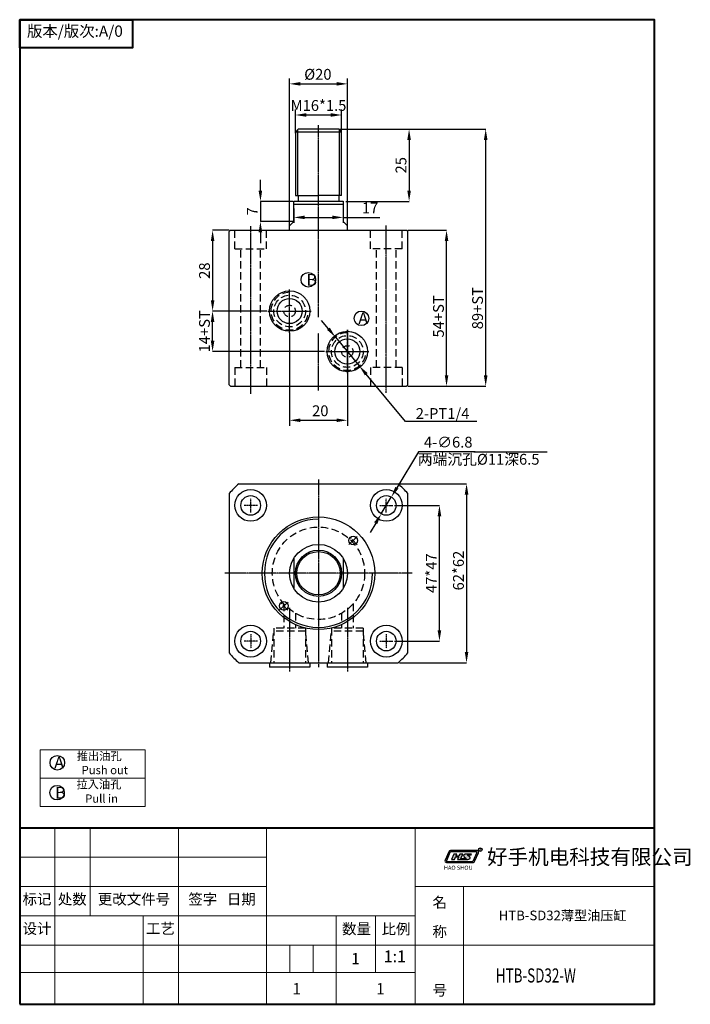
# Model space of a CAD drawing. Units: millimetres. Extents: x 1071 to 1537, y 258 to 599.
# Drawn here: x 1305 to 1537, y 258 to 599 of the extents above; entities that cross this region are included whole.
import ezdxf

# ---------------------------------------------------------------- set-up
doc = ezdxf.new("R2010")
doc.units = ezdxf.units.MM
for name, pattern in [('CENTER', [2, 1.25, -0.25, 0.25, -0.25]), ('CENTERX2', [4, 2.5, -0.5, 0.5, -0.5]), ('DASHED', [19.05, 12.7, -6.35]), ('PHANTOM2', [31.75, 15.875, -3.175, 3.175, -3.175, 3.175, -3.175])]:
    doc.linetypes.add(name, pattern=pattern)
for name, color, linetype, lineweight in [('1L', 7, 'Continuous', 40), ('2L', 2, 'Continuous', 13), ('7L', 3, 'Continuous', 30), ('8L', 4, 'PHANTOM2', 13), ('biazhu', 121, 'Continuous', 9), ('外轮廓线', 255, 'Continuous', 30)]:
    doc.layers.add(name, color=color, linetype=linetype, lineweight=lineweight)
for name, color, linetype in [('6', 6, 'CENTERX2'), ('xinxuxian', 2, 'DASHED'), ('xinzhongxinxian', 1, 'CENTER')]:
    doc.layers.add(name, color=color, linetype=linetype)
doc.styles.add('Roman', font='romans')
doc.styles.add('ROMANS', font='ROMANS', dxfattribs={"width": 0.7})
doc.styles.add('黑', font='MS Mincho.ttf', dxfattribs={"width": 0.7})
doc.dimstyles.new('ISO-25', dxfattribs={"dimtxt": 2.5, "dimasz": 2.5, "dimexe": 1.25, "dimexo": 0, "dimtad": 1, "dimtoh": 1, "dimdsep": 46, "dimtxsty": 'Standard', "dimcen": 2.5, "dimclrd": 1, "dimclre": 1, "dimclrt": 3, "dimadec": 0, "dimazin": 0, "dimtfac": 1, "dimtmove": 0, "dimatfit": 3, "dimfxl": 1, "dimarcsym": 0})
doc.dimstyles.new('副本 (2)ISO-25zhi', dxfattribs={"dimtxt": 2.5, "dimasz": 2.5, "dimexe": 0, "dimexo": 0.3, "dimgap": 0.3, "dimtad": 1, "dimdsep": 46, "dimtxsty": 'Standard', "dimcen": 0, "dimclrd": 1, "dimclre": 1, "dimclrt": 3, "dimazin": 2, "dimtfac": 1, "dimtmove": 0, "dimatfit": 3, "dimfxl": 1, "dimarcsym": 0})

# ---------------------------------------------------------------- blocks, each defined once
blk = doc.blocks.new('*D35')
at = {"color": 1, "lineweight": -2}
for p, q in [((1400.53, 559.3), (1400.53, 567.49)), ((1416.53, 559.71), (1416.53, 567.49)), ((1404.28, 565.61), (1412.78, 565.61))]:
    blk.add_line(p, q, dxfattribs=at)
at = {"color": 1}
for points in [[(1404.28, 566.24), (1404.28, 564.99), (1400.53, 565.61)], [(1412.78, 566.24), (1412.78, 564.99), (1416.53, 565.61)]]:
    blk.add_solid(points, dxfattribs=at)
at = {"layer": 'Defpoints', "color": 0}
for p in [(1416.53, 565.61), (1400.53, 559.3), (1416.53, 559.71)]:
    blk.add_point(p, dxfattribs=at)
at = {"color": 3, "insert": (1408.53, 568.42), "char_height": 3.75, "attachment_point": 5}
blk.add_mtext('M16*1.5', dxfattribs=at)
blk = doc.blocks.new('*D36')
at = {"color": 1, "lineweight": -2}
for p, q in [((1415.64, 560.71), (1439.93, 560.71)), ((1439.93, 556.96), (1439.93, 539.46)), ((1417.98, 535.71), (1439.93, 535.71))]:
    blk.add_line(p, q, dxfattribs=at)
at = {"color": 1}
for points in [[(1439.3, 556.96), (1440.55, 556.96), (1439.93, 560.71)], [(1439.3, 539.46), (1440.55, 539.46), (1439.93, 535.71)]]:
    blk.add_solid(points, dxfattribs=at)
at = {"layer": 'Defpoints', "color": 0}
for p in [(1415.19, 560.71), (1417.53, 535.71), (1439.93, 535.71)]:
    blk.add_point(p, dxfattribs=at)
at = {"color": 3, "insert": (1437.6, 548.21), "char_height": 3.75, "attachment_point": 5, "rotation": 90}
blk.add_mtext('25', dxfattribs=at)
blk = doc.blocks.new('好手logo1')
h = blk.add_hatch(color=1)
h.paths.add_polyline_path([(13.4, 7.8, 1), (14.8, 7.8, 1)])
h.paths.add_polyline_path([(14.7, 7.8, -1), (13.5, 7.8, -1)], flags=16)
h = blk.add_hatch(color=1)
h.paths.add_polyline_path([(11.12, 2.84, 0.300672), (12.04, 3.45), (13.38, 6.6, 0.537666), (12.83, 7.44), (2.6, 7.44, 0.300672), (1.86, 6.95), (0.47, 3.68, 0.537666), (1.02, 2.84)])
h.paths.add_polyline_path([(1.18, 3.24, -0.537666), (1, 3.52), (2.33, 6.65, -0.300672), (2.7, 6.9), (12.57, 6.9, -0.537666), (12.75, 6.62), (11.47, 3.61, -0.300672), (10.92, 3.24)], flags=16)
h.paths.add_polyline_path([(9.3, 4.03), (5.28, 4.03), (5.65, 4.86, 0.540881), (5.55, 5), (4.63, 5, 0.297959), (4.54, 4.94), (4.14, 4.03), (3, 4.03), (3.91, 6.1), (5.05, 6.1), (4.75, 5.42, 0.540881), (4.84, 5.28), (5.76, 5.28, 0.297959), (5.85, 5.34), (6.19, 6.1), (7.33, 6.1), (6.58, 4.39, 0.540881), (6.67, 4.25), (8.54, 4.25, 0.684537), (8.6, 4.43), (7.78, 5.19, -0.466541), (7.8, 5.8, -0.165228), (8.65, 6.09), (10.72, 6.09), (10.55, 5.82), (9.25, 5.82, 0.684537), (9.18, 5.65), (10.05, 4.85, -0.512887), (9.98, 4.21, -0.127046)], flags=0)
at = {"color": 1}
for p, q in [((3.91, 6.1), (3, 4.03)), ((3, 4.03), (4.14, 4.03)), ((5.05, 6.1), (3.91, 6.1)), ((4.14, 4.03), (4.54, 4.94)), ((4.63, 5), (5.55, 5)), ((4.75, 5.42), (5.05, 6.1)), ((5.76, 5.28), (4.84, 5.28)), ((5.65, 4.86), (5.28, 4.03)), ((5.28, 4.03), (9.3, 4.03)), ((6.19, 6.1), (5.85, 5.34)), ((7.33, 6.1), (6.19, 6.1)), ((6.58, 4.39), (7.33, 6.1)), ((8.54, 4.25), (6.67, 4.25)), ((7.78, 5.19), (8.6, 4.43)), ((10.72, 6.09), (8.65, 6.09)), ((10.05, 4.85), (9.18, 5.65)), ((9.25, 5.82), (10.55, 5.82)), ((10.55, 5.82), (10.72, 6.09))]:
    blk.add_line(p, q, dxfattribs=at)
for points in [[(1.02, 2.84), (11.12, 2.84, 0.300672), (12.04, 3.45), (13.38, 6.6, 0.537666), (12.83, 7.44), (2.6, 7.44, 0.300672), (1.86, 6.95), (0.47, 3.68, 0.537666)], [(10.92, 3.24, 0.300672), (11.47, 3.61), (12.75, 6.62, 0.537666), (12.57, 6.9), (2.7, 6.9, 0.300672), (2.33, 6.65), (1, 3.52, 0.537666), (1.18, 3.24)]]:
    blk.add_lwpolyline(points, format="xyb", close=True, dxfattribs=at)
for radius in [0.7, 0.6]:
    blk.add_circle((14.1, 7.8), radius, dxfattribs=at)
for centre, radius, start, end in [((4.63, 4.9), 0.1, 90, 156.3676), ((4.84, 5.38), 0.1, 156.3676, 270), ((5.55, 4.9), 0.1, 336.3676, 90), ((5.76, 5.38), 0.1, 270, 336.3676), ((6.67, 4.35), 0.1, 156.3676, 270), ((8.05, 5.48), 0.4, 127.5285, 227.5724), ((8.65, 4.69), 1.4, 90, 127.5285), ((8.54, 4.35), 0.1, 270, 47.5724), ((9.25, 5.72), 0.1, 90, 227.5724), ((9.3, 5.43), 1.4, 270, 298.9615), ((9.78, 4.56), 0.4, 298.9615, 47.5724)]:
    blk.add_arc(centre, radius, start, end, dxfattribs=at)
at = {"color": 1, "attachment_point": 1}
for s, insert, char_height in [('{\\fSimSun|b0|i0|c134|p2;R}', (13.84, 8.23), 0.8008), ('{\\f@MS UI Gothic|b1|i1|c128|p34;HAO\\f@MS UI Gothic|b1|i1|c134|p34; \\f@MS UI Gothic|b1|i1|c128|p34;SHOU}', (0, 1.61), 1.6)]:
    blk.add_mtext(s, dxfattribs=dict(at, insert=insert, char_height=char_height))
blk = doc.blocks.new('*D37')
at = {"color": 1, "lineweight": -2}
for p, q in [((1439.48, 525.71), (1452.91, 525.71)), ((1452.91, 475.46), (1452.91, 521.96)), ((1439.48, 471.71), (1452.91, 471.71))]:
    blk.add_line(p, q, dxfattribs=at)
at = {"color": 1}
for points in [[(1452.29, 521.96), (1453.54, 521.96), (1452.91, 525.71)], [(1452.29, 475.46), (1453.54, 475.46), (1452.91, 471.71)]]:
    blk.add_solid(points, dxfattribs=at)
at = {"layer": 'Defpoints', "color": 0}
for p in [(1439.03, 525.71), (1452.91, 525.71), (1439.03, 471.71)]:
    blk.add_point(p, dxfattribs=at)
at = {"color": 3, "insert": (1450.59, 495.87), "char_height": 3.75, "attachment_point": 5, "rotation": 90}
blk.add_mtext('54+ST', dxfattribs=at)
blk = doc.blocks.new('*D38')
at = {"color": 1, "lineweight": -2}
for p, q in [((1415.64, 560.71), (1466.47, 560.71)), ((1466.47, 475.46), (1466.47, 556.96)), ((1439.48, 471.71), (1466.47, 471.71))]:
    blk.add_line(p, q, dxfattribs=at)
at = {"color": 1}
for points in [[(1465.85, 556.96), (1467.1, 556.96), (1466.47, 560.71)], [(1465.85, 475.46), (1467.1, 475.46), (1466.47, 471.71)]]:
    blk.add_solid(points, dxfattribs=at)
at = {"layer": 'Defpoints', "color": 0}
for p in [(1415.19, 560.71), (1466.47, 560.71), (1439.03, 471.71)]:
    blk.add_point(p, dxfattribs=at)
at = {"color": 3, "insert": (1464.15, 498.71), "char_height": 3.75, "attachment_point": 5, "rotation": 90}
blk.add_mtext('89+ST', dxfattribs=at)
blk = doc.blocks.new('*D39')
at = {"color": 1, "lineweight": -2}
for p, q in [((1400.03, 533.26), (1400.03, 528.27)), ((1417.03, 533.26), (1417.03, 528.27)), ((1403.78, 530.14), (1413.28, 530.14)), ((1417.03, 530.14), (1429.83, 530.14))]:
    blk.add_line(p, q, dxfattribs=at)
at = {"color": 1}
for points in [[(1403.78, 530.77), (1403.78, 529.52), (1400.03, 530.14)], [(1413.28, 530.77), (1413.28, 529.52), (1417.03, 530.14)]]:
    blk.add_solid(points, dxfattribs=at)
at = {"layer": 'Defpoints', "color": 0}
for p in [(1400.03, 533.26), (1417.03, 533.26), (1417.03, 530.14)]:
    blk.add_point(p, dxfattribs=at)
at = {"color": 3, "insert": (1426.4, 532.95), "char_height": 3.75, "attachment_point": 5}
blk.add_mtext('17', dxfattribs=at)
blk = doc.blocks.new('*D40')
at = {"color": 1, "lineweight": -2}
for p, q in [((1388.4, 539.46), (1388.4, 543.21)), ((1399.58, 535.71), (1388.4, 535.71)), ((1388.4, 535.71), (1388.4, 528.71)), ((1399.58, 528.71), (1388.4, 528.71)), ((1388.4, 524.96), (1388.4, 521.21))]:
    blk.add_line(p, q, dxfattribs=at)
at = {"color": 1}
for points in [[(1387.77, 539.46), (1389.02, 539.46), (1388.4, 535.71)], [(1387.77, 524.96), (1389.02, 524.96), (1388.4, 528.71)]]:
    blk.add_solid(points, dxfattribs=at)
at = {"layer": 'Defpoints', "color": 0}
for p in [(1400.03, 535.71), (1388.4, 528.71), (1400.03, 528.71)]:
    blk.add_point(p, dxfattribs=at)
at = {"color": 3, "insert": (1386.07, 532.21), "char_height": 3.75, "attachment_point": 5, "rotation": 90}
blk.add_mtext('7', dxfattribs=at)
blk = doc.blocks.new('*D46')
at = {"color": 1, "lineweight": -2}
for p, q in [((1377.58, 525.71), (1371.83, 525.71)), ((1371.83, 521.96), (1371.83, 501.46)), ((1390.58, 497.71), (1371.83, 497.71))]:
    blk.add_line(p, q, dxfattribs=at)
at = {"color": 1}
for points in [[(1371.2, 521.96), (1372.45, 521.96), (1371.83, 525.71)], [(1371.2, 501.46), (1372.45, 501.46), (1371.83, 497.71)]]:
    blk.add_solid(points, dxfattribs=at)
at = {"layer": 'Defpoints', "color": 0}
for p in [(1378.03, 525.71), (1371.83, 497.71), (1391.03, 497.71)]:
    blk.add_point(p, dxfattribs=at)
at = {"color": 3, "insert": (1369.5, 511.71), "char_height": 3.75, "attachment_point": 5, "rotation": 90}
blk.add_mtext('28', dxfattribs=at)
blk = doc.blocks.new('*D47')
at = {"color": 1, "lineweight": -2}
for p, q in [((1418.53, 491.21), (1418.53, 458.01)), ((1398.53, 490.21), (1398.53, 458.01)), ((1402.28, 459.89), (1414.78, 459.89))]:
    blk.add_line(p, q, dxfattribs=at)
at = {"color": 1}
for points in [[(1402.28, 460.51), (1402.28, 459.26), (1398.53, 459.89)], [(1414.78, 460.51), (1414.78, 459.26), (1418.53, 459.89)]]:
    blk.add_solid(points, dxfattribs=at)
at = {"layer": 'Defpoints', "color": 0}
for p in [(1418.53, 491.21), (1398.53, 490.21), (1418.53, 459.89)]:
    blk.add_point(p, dxfattribs=at)
at = {"color": 3, "insert": (1409.15, 462.7), "char_height": 3.75, "attachment_point": 5}
blk.add_mtext('20', dxfattribs=at)
blk = doc.blocks.new('*D48')
at = {"color": 1, "lineweight": -2}
for p, q in [((1434.88, 430.41), (1450.45, 430.41)), ((1450.45, 387.16), (1450.45, 426.66)), ((1434.88, 383.41), (1450.45, 383.41))]:
    blk.add_line(p, q, dxfattribs=at)
at = {"color": 1}
for points in [[(1449.82, 426.66), (1451.07, 426.66), (1450.45, 430.41)], [(1449.82, 387.16), (1451.07, 387.16), (1450.45, 383.41)]]:
    blk.add_solid(points, dxfattribs=at)
at = {"layer": 'Defpoints', "color": 0}
for p in [(1434.43, 430.41), (1450.45, 430.41), (1434.43, 383.41)]:
    blk.add_point(p, dxfattribs=at)
at = {"color": 3, "insert": (1448.12, 406.93), "char_height": 3.75, "attachment_point": 5, "rotation": 90}
blk.add_mtext('47*47', dxfattribs=at)
blk = doc.blocks.new('*D41')
at = {"color": 1, "lineweight": -2}
for p, q in [((1436.57, 437.91), (1459.84, 437.91)), ((1459.84, 434.16), (1459.84, 379.66)), ((1436.57, 375.91), (1459.84, 375.91))]:
    blk.add_line(p, q, dxfattribs=at)
at = {"color": 1}
for points in [[(1459.22, 434.16), (1460.47, 434.16), (1459.84, 437.91)], [(1459.22, 379.66), (1460.47, 379.66), (1459.84, 375.91)]]:
    blk.add_solid(points, dxfattribs=at)
at = {"layer": 'Defpoints', "color": 0}
for p in [(1436.12, 437.91), (1436.12, 375.91), (1459.84, 375.91)]:
    blk.add_point(p, dxfattribs=at)
at = {"color": 3, "insert": (1457.52, 407.85), "char_height": 3.75, "attachment_point": 5, "rotation": 90}
blk.add_mtext('62*62', dxfattribs=at)
blk = doc.blocks.new('*D42')
at = {"color": 1, "lineweight": -2}
for p, q in [((1411.97, 491.59), (1409.57, 494.48)), ((1414.37, 488.71), (1422.68, 478.71)), ((1438.72, 459.42), (1425.08, 475.83)), ((1463.41, 459.42), (1438.72, 459.42))]:
    blk.add_line(p, q, dxfattribs=at)
at = {"color": 1}
for points in [[(1412.45, 491.99), (1411.49, 491.19), (1414.37, 488.71)], [(1425.56, 476.23), (1424.6, 475.43), (1422.68, 478.71)]]:
    blk.add_solid(points, dxfattribs=at)
at = {"layer": 'Defpoints', "color": 0}
for p in [(1414.37, 488.71), (1422.68, 478.71)]:
    blk.add_point(p, dxfattribs=at)
at = {"color": 3, "insert": (1451.53, 462.23), "char_height": 3.75, "attachment_point": 5}
blk.add_mtext('{\\Ftxt.shx|c1;2-PT1/4}', dxfattribs=at)
blk = doc.blocks.new('*D43')
at = {"color": 1, "lineweight": -2}
for p, q in [((1443.18, 449.01), (1435.7, 436.54)), ((1462.87, 449.01), (1443.18, 449.01)), ((1430.28, 427.49), (1433.77, 433.32)), ((1428.35, 424.27), (1426.42, 421.06))]:
    blk.add_line(p, q, dxfattribs=at)
at = {"color": 1}
for points in [[(1435.17, 436.86), (1436.24, 436.22), (1433.77, 433.32)], [(1427.81, 424.6), (1428.88, 423.95), (1430.28, 427.49)]]:
    blk.add_solid(points, dxfattribs=at)
at = {"layer": 'Defpoints', "color": 0}
for p in [(1433.77, 433.32), (1430.28, 427.49)]:
    blk.add_point(p, dxfattribs=at)
at = {"color": 3, "insert": (1453.49, 451.82), "char_height": 3.75, "attachment_point": 5}
blk.add_mtext('4-∅6.8', dxfattribs=at)
blk = doc.blocks.new('*D44')
at = {"color": 1, "lineweight": -2}
for p, q in [((1390.13, 497.71), (1371.81, 497.71)), ((1371.81, 487.46), (1371.81, 493.96)), ((1410.58, 483.71), (1371.81, 483.71))]:
    blk.add_line(p, q, dxfattribs=at)
at = {"color": 1}
for points in [[(1371.19, 493.96), (1372.44, 493.96), (1371.81, 497.71)], [(1371.19, 487.46), (1372.44, 487.46), (1371.81, 483.71)]]:
    blk.add_solid(points, dxfattribs=at)
at = {"layer": 'Defpoints', "color": 0}
for p in [(1371.81, 497.71), (1390.58, 497.71), (1411.03, 483.71)]:
    blk.add_point(p, dxfattribs=at)
at = {"color": 3, "insert": (1369.49, 490.71), "char_height": 3.75, "attachment_point": 5, "rotation": 90}
blk.add_mtext('14+ST', dxfattribs=at)
blk = doc.blocks.new('*D45')
at = {"color": 1, "lineweight": -2}
for p, q in [((1398.53, 527.21), (1398.53, 578.27)), ((1402.28, 576.39), (1414.78, 576.39)), ((1418.53, 527.21), (1418.53, 578.27))]:
    blk.add_line(p, q, dxfattribs=at)
at = {"color": 1}
for points in [[(1402.28, 577.02), (1402.28, 575.77), (1398.53, 576.39)], [(1414.78, 577.02), (1414.78, 575.77), (1418.53, 576.39)]]:
    blk.add_solid(points, dxfattribs=at)
at = {"layer": 'Defpoints', "color": 0}
for p in [(1418.53, 576.39), (1398.53, 527.21), (1418.53, 527.21)]:
    blk.add_point(p, dxfattribs=at)
at = {"color": 3, "insert": (1408.31, 579.21), "char_height": 3.75, "attachment_point": 5}
blk.add_mtext('%%C20', dxfattribs=at)

msp = doc.modelspace()

# ---------------------------------------------------------------- linework, layer by layer
for p, q in [((1401.525, 560.712), (1400.525, 559.712)), ((1400.525, 559.712), (1400.525, 537.712)), ((1416.525, 559.712), (1400.525, 559.712)), ((1415.525, 560.712), (1401.525, 560.712)), ((1416.525, 559.712), (1415.525, 560.712)), ((1416.525, 537.712), (1416.525, 559.712)), ((1400.025, 528.712), (1400.025, 535.712)), ((1400.025, 535.712), (1417.025, 535.712)), ((1400.525, 537.712), (1408.525, 537.712)), ((1401.525, 537.712), (1401.525, 535.712)), ((1416.525, 537.712), (1408.525, 537.712)), ((1415.525, 537.712), (1415.525, 535.712)), ((1417.025, 535.712), (1417.025, 528.712)), ((1400.025, 534.712), (1417.025, 534.712)), ((1400.025, 528.712), (1398.525, 527.212)), ((1417.025, 528.712), (1418.525, 527.212)), ((1378.025, 525.712), (1377.525, 525.212)), ((1377.525, 472.212), (1377.525, 525.212)), ((1378.025, 525.712), (1439.025, 525.712)), ((1398.525, 525.712), (1398.525, 527.212)), ((1418.525, 525.712), (1418.525, 527.212)), ((1439.025, 525.712), (1439.525, 525.212)), ((1439.525, 472.212), (1439.525, 525.212)), ((1378.025, 471.712), (1377.525, 472.212)), ((1378.025, 471.712), (1439.025, 471.712)), ((1439.025, 471.712), (1439.525, 472.212)), ((1380.935, 437.907), (1436.116, 437.907)), ((1377.525, 434.498), (1377.525, 379.316)), ((1439.525, 379.316), (1439.525, 434.498)), ((1400.025, 412.175), (1400.025, 401.639)), ((1417.025, 412.175), (1417.025, 401.639)), ((1380.935, 375.907), (1436.116, 375.907)), ((1391.525, 375.907), (1391.525, 374.407)), ((1405.525, 375.907), (1405.525, 374.407)), ((1411.525, 375.907), (1411.525, 374.407)), ((1425.525, 375.907), (1425.525, 374.407)), ((1405.525, 374.407), (1391.525, 374.407)), ((1425.525, 374.407), (1411.525, 374.407))]:
    msp.add_line(p, q)
at = {"color": 6}
for p, q in [((1401.275, 560.462), (1401.275, 537.712)), ((1415.775, 537.712), (1415.775, 560.462))]:
    msp.add_line(p, q, dxfattribs=at)
at = {"color": 1}
msp.add_line((1462.38, 449.012), (1487.776, 449.012), dxfattribs=at)
for centre, radius in [((1398.525, 497.712), 7), ((1398.525, 497.712), 4.35), ((1418.525, 483.712), 7), ((1418.525, 483.712), 4.35), ((1385.025, 430.407), 5.5), ((1385.025, 430.407), 3.4), ((1432.025, 430.407), 5.5), ((1432.025, 430.407), 3.4), ((1408.525, 406.907), 19.5), ((1408.525, 406.907), 10), ((1408.525, 406.907), 8), ((1408.525, 406.907), 7.5), ((1385.025, 383.407), 5.5), ((1432.025, 383.407), 5.5), ((1385.025, 383.407), 3.4), ((1432.025, 383.407), 3.4)]:
    msp.add_circle(centre, radius)
at = {"ltscale": 0.3}
for centre in [(1420.531, 418.225), (1396.519, 395.588)]:
    msp.add_circle(centre, 1.5, dxfattribs=at)
for start, end in [(131.66987, 138.33013), (41.66987, 48.33013), (221.66987, 228.33013), (311.66987, 318.33013)]:
    msp.add_arc((1408.525, 406.907), 41.5, start, end)
at = {"color": 6}
msp.add_arc((1408.525, 406.907), 18.75, 90, 0, dxfattribs=at)
at = {"layer": '1L', "linetype": 'ByBlock'}
msp.add_line((1304.955, 318.75), (1524.967, 318.75), dxfattribs=at)
for points in [[(1304.967, 598.613), (1344.075, 598.613), (1344.075, 588.836), (1304.967, 588.836)], [(1304.967, 257.644), (1524.947, 257.644), (1524.947, 598.613), (1304.967, 598.613)], [(1304.967, 257.644), (1524.947, 257.644), (1524.947, 598.613), (1304.967, 598.613)]]:
    msp.add_lwpolyline(points, close=True, dxfattribs=at)
at = {"layer": '2L', "linetype": 'Continuous'}
for p, q in [((1317.188, 290.641), (1317.188, 318.75)), ((1317.188, 290.641), (1317.188, 318.75)), ((1329.41, 288.319), (1329.41, 318.75)), ((1329.41, 288.319), (1329.41, 318.75)), ((1359.962, 290.641), (1359.962, 318.75)), ((1359.962, 290.641), (1359.962, 318.75)), ((1390.515, 257.644), (1390.515, 318.75)), ((1390.515, 257.644), (1390.515, 318.75)), ((1441.989, 257.644), (1441.989, 318.75)), ((1441.989, 257.644), (1441.989, 318.75)), ((1304.967, 308.606), (1390.515, 308.606)), ((1304.967, 308.606), (1390.515, 308.606)), ((1304.967, 298.463), (1390.515, 298.463)), ((1304.967, 298.463), (1390.515, 298.463)), ((1304.967, 298.463), (1390.515, 298.463)), ((1304.967, 298.463), (1390.515, 298.463)), ((1304.967, 298.463), (1390.515, 298.463)), ((1304.967, 298.463), (1390.515, 298.463)), ((1441.989, 298.463), (1524.947, 298.463)), ((1441.989, 298.463), (1524.947, 298.463)), ((1458.794, 257.644), (1458.794, 298.463)), ((1458.794, 257.644), (1458.794, 298.463)), ((1317.188, 290.641), (1317.188, 257.644)), ((1317.188, 290.641), (1317.188, 257.644)), ((1359.962, 290.641), (1359.962, 257.644)), ((1359.962, 290.641), (1359.962, 257.644)), ((1304.967, 288.319), (1441.989, 288.319)), ((1304.967, 288.319), (1441.989, 288.319)), ((1347.741, 257.644), (1347.741, 288.319)), ((1347.741, 257.644), (1347.741, 288.319)), ((1414.678, 257.644), (1414.678, 288.319)), ((1414.678, 257.644), (1414.678, 288.319)), ((1428.334, 268.643), (1428.334, 288.319)), ((1428.334, 268.643), (1428.334, 288.319)), ((1304.967, 278.176), (1524.947, 278.176)), ((1304.967, 278.176), (1524.947, 278.176)), ((1398.561, 268.643), (1398.561, 278.176)), ((1398.561, 268.643), (1398.561, 278.176)), ((1406.632, 268.643), (1406.632, 278.176)), ((1406.632, 268.643), (1406.632, 278.176)), ((1304.967, 268.643), (1441.989, 268.643)), ((1304.967, 268.643), (1441.989, 268.643))]:
    msp.add_line(p, q, dxfattribs=at)
at = {"layer": '6', "color": 1, "ltscale": 5}
for p, q in [((1421.986, 419.596), (1419.076, 416.853)), ((1397.974, 396.96), (1395.063, 394.216))]:
    msp.add_line(p, q, dxfattribs=at)
at = {"layer": '6', "color": 1}
for p, q in [((1421.903, 416.769), (1419.159, 419.68)), ((1397.89, 394.133), (1395.147, 397.044))]:
    msp.add_line(p, q, dxfattribs=at)
at = {"layer": 'biazhu'}
for p, q in [((1312.107, 345.789), (1348.417, 345.789)), ((1312.107, 326.166), (1312.107, 345.789)), ((1348.417, 345.789), (1348.417, 326.166)), ((1348.417, 335.977), (1312.107, 335.977)), ((1348.417, 326.166), (1312.107, 326.166))]:
    msp.add_line(p, q, dxfattribs=at)
at = {"layer": 'xinxuxian', "ltscale": 0.2}
for p, q in [((1379.525, 519.212), (1379.525, 525.712)), ((1390.525, 519.212), (1390.525, 525.712)), ((1426.525, 519.212), (1426.525, 525.712)), ((1437.525, 519.212), (1437.525, 525.712)), ((1379.525, 519.212), (1390.525, 519.212)), ((1381.625, 478.212), (1381.625, 519.212)), ((1388.425, 478.212), (1388.425, 519.212)), ((1437.525, 519.212), (1426.525, 519.212)), ((1428.625, 478.212), (1428.625, 519.212)), ((1435.425, 478.212), (1435.425, 519.212)), ((1379.525, 478.212), (1390.525, 478.212)), ((1379.525, 478.212), (1379.525, 471.712)), ((1390.525, 478.212), (1390.525, 471.712)), ((1426.525, 478.212), (1426.525, 471.712)), ((1437.525, 478.212), (1426.525, 478.212)), ((1437.525, 478.212), (1437.525, 471.712)), ((1396.525, 396.324), (1396.525, 387.907)), ((1420.525, 396.324), (1420.525, 387.907)), ((1400.525, 393.05), (1400.525, 387.907)), ((1416.525, 393.05), (1416.525, 387.907)), ((1392.025, 375.907), (1393.025, 386.907)), ((1393.025, 387.907), (1393.025, 375.907)), ((1404.025, 387.907), (1393.025, 387.907)), ((1404.025, 386.907), (1393.025, 386.907)), ((1404.025, 387.907), (1404.025, 375.907)), ((1405.025, 375.907), (1404.025, 386.907)), ((1412.025, 375.907), (1413.025, 386.907)), ((1413.025, 387.907), (1413.025, 375.907)), ((1424.025, 387.907), (1413.025, 387.907)), ((1424.025, 386.907), (1413.025, 386.907)), ((1424.025, 387.907), (1424.025, 375.907)), ((1425.025, 375.907), (1424.025, 386.907))]:
    msp.add_line(p, q, dxfattribs=at)
for centre, radius in [((1398.525, 497.712), 5.5), ((1398.525, 497.712), 2), ((1418.525, 483.712), 5.5), ((1418.525, 483.712), 2), ((1408.525, 406.907), 16)]:
    msp.add_circle(centre, radius, dxfattribs=at)
for centre in [(1398.525, 497.712), (1418.525, 483.712)]:
    msp.add_arc(centre, 6.5, 90, 0, dxfattribs=at)
at = {"layer": 'xinzhongxinxian', "ltscale": 0.4}
for p, q in [((1408.525, 495.56), (1408.525, 562.114)), ((1385.025, 469.069), (1385.025, 527.126)), ((1432.025, 469.445), (1432.025, 527.392)), ((1408.525, 470.212), (1408.525, 490.13))]:
    msp.add_line(p, q, dxfattribs=at)
at = {"layer": 'xinzhongxinxian', "ltscale": 0.2}
for p, q in [((1398.525, 490.212), (1398.525, 505.212)), ((1391.025, 497.712), (1406.025, 497.712)), ((1418.525, 476.212), (1418.525, 491.212)), ((1411.025, 483.712), (1426.025, 483.712))]:
    msp.add_line(p, q, dxfattribs=at)
at = {"layer": 'xinzhongxinxian', "color": 1, "ltscale": 0.4}
for p, q in [((1408.525, 439.407), (1408.525, 374.407)), ((1441.025, 406.907), (1376.025, 406.907)), ((1398.525, 394.917), (1398.525, 372.907)), ((1418.525, 394.917), (1418.525, 372.907))]:
    msp.add_line(p, q, dxfattribs=at)
at = {"layer": 'xinzhongxinxian', "color": 1, "ltscale": 0.052}
for p, q in [((1387.425, 430.407), (1382.625, 430.407)), ((1385.025, 428.007), (1385.025, 432.807)), ((1429.625, 430.407), (1434.425, 430.407)), ((1432.025, 428.007), (1432.025, 432.807)), ((1385.025, 385.807), (1385.025, 381.007)), ((1432.025, 385.807), (1432.025, 381.007)), ((1387.425, 383.407), (1382.625, 383.407)), ((1429.625, 383.407), (1434.425, 383.407))]:
    msp.add_line(p, q, dxfattribs=at)
at = {"layer": '外轮廓线'}
for centre in [(1405.003, 508.543), (1423.405, 495.185), (1318.001, 341.301), (1317.913, 330.941)]:
    msp.add_circle(centre, 2.518, dxfattribs=at)

# ---------------------------------------------------------------- block references
at = {"xscale": 0.8963745377810836, "yscale": 0.8963745377810836, "zscale": 0.8963745377810836}
msp.add_blockref('好手logo1', (1451.979, 304.218), dxfattribs=at)

# ---------------------------------------------------------------- texts
at = {"insert": (1442.974, 448.257), "char_height": 3.75, "width": 52.79878, "attachment_point": 1}
msp.add_mtext('{\\fSimSun|b0|i0|c134|p54;\\C3;两端沉孔\\Ftxt.shx|c0;%%c11\\fSimSun|b0|i0|c134|p54;深\\Ftxt.shx|c0;6.5}', dxfattribs=at)
at = {"layer": '1L', "style": 'ROMANS', "width": 0.7}
msp.add_text('HTB-SD32-W', height=4.8893, dxfattribs=at).set_placement((1469.955, 265.194))
at = {"layer": '7L', "linetype": 'ByBlock', "insert": (1324.099, 596.598), "char_height": 4.85789, "attachment_point": 2}
msp.add_mtext('{\\fFangSong_GB2312|b0|i0|c134|p49;\\H0.805x;版本/版次:A/0}', dxfattribs=at)
at = {"layer": '7L', "color": 3, "char_height": 3.66633, "attachment_point": 2}
for s, insert in [('{\\f宋体|b0|i0|c134|p2;标记}', (1310.968, 295.879)), ('{\\f宋体|b0|i0|c134|p2;标记}', (1310.968, 295.879)), ('{\\f宋体|b0|i0|c134|p2;处数}', (1323.189, 295.879)), ('{\\f宋体|b0|i0|c134|p2;处数}', (1323.189, 295.879)), ('{\\f宋体|b0|i0|c134|p2;更改文件号}', (1344.564, 295.879)), ('{\\f宋体|b0|i0|c134|p2;更改文件号}', (1344.564, 295.879)), ('{\\f宋体|b0|i0|c134|p2;签字   日期}', (1375.088, 295.879)), ('{\\f宋体|b0|i0|c134|p2;签字   日期}', (1375.088, 295.879)), ('{\\fSimSun|b0|i0|c134|p2;名}', (1450.539, 294.79)), ('{\\fSimSun|b0|i0|c134|p2;名}', (1450.539, 294.79)), ('{\\fSimSun|b0|i0|c134|p2;设计}', (1310.968, 285.717)), ('{\\fSimSun|b0|i0|c134|p2;设计}', (1310.968, 285.717)), ('{\\fSimSun|b0|i0|c134|p2;工艺}', (1353.742, 285.717)), ('{\\fSimSun|b0|i0|c134|p2;工艺}', (1353.742, 285.717)), ('{\\f宋体|b0|i0|c134|p2;数量}', (1421.7, 285.602)), ('{\\f宋体|b0|i0|c134|p2;数量}', (1421.7, 285.602)), ('{\\f宋体|b0|i0|c134|p2;比例}', (1435.39, 285.552)), ('{\\f宋体|b0|i0|c134|p2;比例}', (1435.39, 285.552)), ('{\\fSimSun|b0|i0|c134|p2;称}', (1450.539, 284.647)), ('{\\fSimSun|b0|i0|c134|p2;称}', (1450.539, 284.647)), ('{\\fSimSun|b0|i0|c134|p2;号}', (1450.539, 264.36)), ('{\\fSimSun|b0|i0|c134|p2;号}', (1450.539, 264.36))]:
    msp.add_mtext(s, dxfattribs=dict(at, insert=insert))
at = {"layer": '7L', "attachment_point": 2}
for s, insert, char_height in [('{\\fSimSun|b0|i0|c134|p2;\\H0.7547x;HTB-SD32薄型油压缸}', (1493.161, 290.09), 4.42429), ('{\\fFangSong_GB2312|b0|i0|c134|p49;\\H0.8333x;1:1}', (1434.987, 276.284), 4.88844), ('{\\fFangSong_GB2312|b0|i0|c134|p49;1}', (1421.355, 275.413), 3.91081), ('{\\fFangSong_GB2312|b0|i0|c134|p49;1}', (1400.952, 264.989), 3.91081), ('{\\fFangSong_GB2312|b0|i0|c134|p49;1}', (1429.993, 264.989), 3.91081)]:
    msp.add_mtext(s, dxfattribs=dict(at, insert=insert, char_height=char_height))
at = {"layer": '8L', "linetype": 'Continuous', "insert": (1466.915, 311.28), "char_height": 3.62879, "width": 87.20788, "attachment_point": 1, "style": 'ROMANS'}
msp.add_mtext('{\\fSimHei|b0|i0|c134|p2;\\H1.44x;\\C4;好手机电科技有限公司}', dxfattribs=at)
at = {"layer": '外轮廓线', "attachment_point": 1}
for s, insert, char_height, width, style in [('B', (1404.355, 510.554), 4.081, 6.47883, '黑'), ('A', (1422.321, 497.272), 4.081, 6.47883, '黑'), ('A', (1316.917, 343.388), 4.081, 6.47883, '黑'), ('Push out', (1326.429, 340.181), 2.8565, 29.48057, '黑'), ('{\\fSimSun|b0|i0|c134|p2;拉入油孔}', (1324.63, 335.256), 2.85649, 29.48057, 'Roman'), ('B', (1317.265, 332.953), 4.081, 6.47883, '黑'), ('Pull in', (1327.661, 330.307), 2.8565, 29.48057, '黑')]:
    msp.add_mtext(s, dxfattribs=dict(at, insert=insert, char_height=char_height, width=width, style=style))
at = {"layer": '外轮廓线', "insert": (1324.717, 345.026), "char_height": 2.85649, "width": 29.48057, "attachment_point": 1}
msp.add_mtext('{\\fSimSun|b0|i0|c134|p2;推出油孔}', dxfattribs=at)

# ---------------------------------------------------------------- dimensions: what is measured, and where the dimension line sits
for base, p1, p2, text, picture, middle in [((1418.525, 576.394), (1398.525, 527.212), (1418.525, 527.212), '%%C<>', '*D45', (1408.312, 576.394)), ((1416.525, 565.612), (1400.525, 559.302), (1416.525, 559.712), 'M<>*1.5', '*D35', (1408.525, 565.612))]:
    dim = msp.add_linear_dim(base=base, p1=p1, p2=p2, text=text, dimstyle='ISO-25', override={"dimscale": 1.5})
    dim.commit()
    dim.dimension.update_dxf_attribs({"geometry": picture, "text_midpoint": middle, "dimtype": 160})
for base, p1, p2, picture, middle in [((1439.928, 535.712), (1415.185, 560.712), (1417.525, 535.712), '*D36', (1439.928, 548.212)), ((1388.397, 528.712), (1400.025, 535.712), (1400.025, 528.712), '*D40', (1388.397, 532.212))]:
    dim = msp.add_linear_dim(base=base, p1=p1, p2=p2, angle=90, dimstyle='副本 (2)ISO-25zhi', override={"dimscale": 1.5})
    dim.commit()
    dim.dimension.update_dxf_attribs({"geometry": picture, "text_midpoint": middle, "dimtype": 160})
for base, p1, p2, text, picture, middle in [((1466.473, 560.712), (1439.025, 471.712), (1415.185, 560.712), '<>+ST', '*D38', (1466.473, 498.712)), ((1452.912, 525.712), (1439.025, 471.712), (1439.025, 525.712), '<>+ST', '*D37', (1452.912, 495.874)), ((1371.811, 497.712), (1411.025, 483.712), (1390.575, 497.712), '<>+ST', '*D44', (1371.811, 490.712)), ((1459.842, 375.907), (1436.116, 437.907), (1436.116, 375.907), '<>*62', '*D41', (1459.842, 407.847)), ((1450.447, 430.407), (1434.425, 383.407), (1434.425, 430.407), '<>*47', '*D48', (1450.447, 406.929))]:
    dim = msp.add_linear_dim(base=base, p1=p1, p2=p2, angle=90, text=text, dimstyle='副本 (2)ISO-25zhi', override={"dimscale": 1.5})
    dim.commit()
    dim.dimension.update_dxf_attribs({"geometry": picture, "text_midpoint": middle, "dimtype": 160})
for base, p1, p2, picture, middle in [((1417.025, 530.141), (1400.025, 533.258), (1417.025, 533.258), '*D39', (1426.397, 530.141)), ((1418.525, 459.885), (1398.525, 490.212), (1418.525, 491.212), '*D47', (1409.146, 459.885))]:
    dim = msp.add_linear_dim(base=base, p1=p1, p2=p2, dimstyle='ISO-25', override={"dimscale": 1.5})
    dim.commit()
    dim.dimension.update_dxf_attribs({"geometry": picture, "text_midpoint": middle, "dimtype": 160})
dim = msp.add_linear_dim(base=(1371.827, 497.712), p1=(1378.025, 525.712), p2=(1391.025, 497.712), angle=90, dimstyle='副本 (2)ISO-25zhi', override={"dimscale": 1.5})
dim.commit()
dim.dimension.update_dxf_attribs({"geometry": '*D46', "text_midpoint": (1369.502, 511.712)})
for p1, p2, text, picture, middle in [((1414.37, 488.71), (1422.681, 478.714), '{\\Ftxt.shx|c1;2-PT1/4}', '*D42', (1451.534, 459.422)), ((1430.277, 427.491), (1433.774, 433.323), '4-<>', '*D43', (1453.493, 449.012))]:
    dim = msp.add_diameter_dim_2p(p1=p1, p2=p2, text=text, dimstyle='ISO-25', override={"dimscale": 1.5})
    dim.commit()
    dim.dimension.update_dxf_attribs({"geometry": picture, "text_midpoint": middle, "dimtype": 163})

doc.saveas('drawing.dxf')
